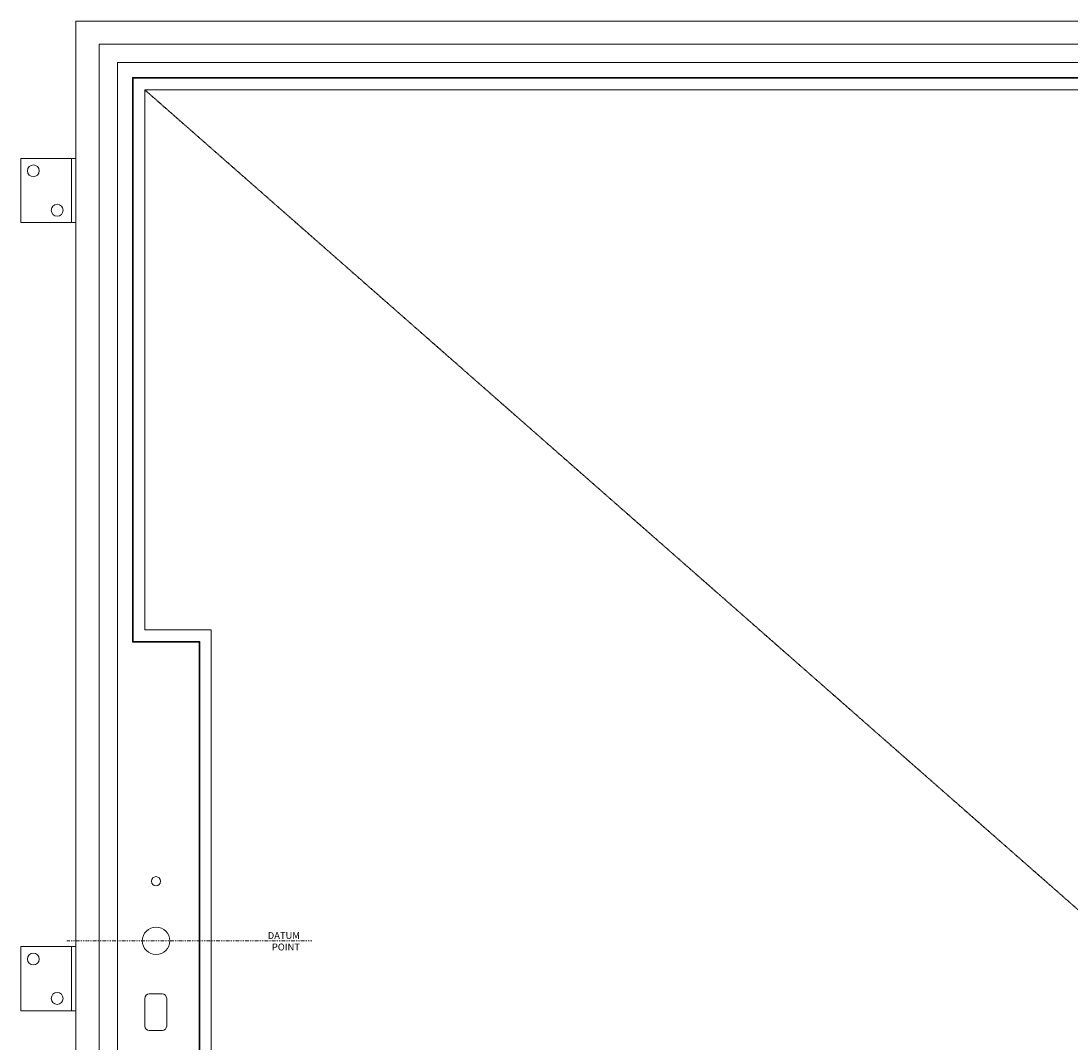
# Model space of a CAD drawing. Units: millimetres. Extents: x 0 to 4614, y 0 to 3434.
# Drawn here: x 1304 to 2450, y 1736 to 2851 of the extents above; entities that cross this region are included whole.
import ezdxf

# ---------------------------------------------------------------- set-up
doc = ezdxf.new("R2010")
doc.units = ezdxf.units.MM
doc.linetypes.add('DASHDOT', pattern=[25.4, 12.7, -6.35, 0, -6.35])
doc.linetypes.add('HIDDENX2', pattern=[0.75, 0.5, -0.25])
doc.layers.add('Crtez', color=252, linetype='Continuous', lineweight=13)
doc.layers.add('KOTE', color=135, linetype='Continuous', lineweight=5)
doc.layers.add('Invisible', color=205, linetype='Continuous', lineweight=0, plot=False)
doc.styles.get("Standard").update_dxf_attribs({"font": 'ARIAL.TTF'})

# ---------------------------------------------------------------- blocks, each defined once
blk = doc.blocks.new('ADRGV')
at = {"layer": 'Crtez'}
blk.add_lwpolyline([(74453.1, -88908.4), (74393.1, -88908.4), (74393.1, -88838.4), (74453.1, -88838.4), (74453.1, -88908.4), (74453.1, -88908.4)], close=True, dxfattribs=at)
blk.add_lwpolyline([(74448.1, -88908.4), (74448.1, -88838.4)], dxfattribs=at)
for centre in [(74432.6, -88851.9), (74406.6, -88894.9)]:
    blk.add_circle(centre, 6.5, dxfattribs=at)

msp = doc.modelspace()

# ---------------------------------------------------------------- linework, layer by layer
at = {"layer": 'Crtez'}
for p, q in [((1363.721, 760.974), (1363.721, 2850.974)), ((1363.721, 2850.974), (3166.01, 2850.974)), ((1389.121, 786.374), (1389.121, 2825.574)), ((1389.121, 2825.574), (3149.61, 2825.574)), ((1409.121, 806.374), (1409.121, 2805.574)), ((1409.121, 2805.574), (3129.61, 2805.574)), ((1363.721, 822.774), (1363.721, 2789.174)), ((1425.521, 2173.354), (1425.521, 2789.174)), ((1425.521, 2789.174), (3104.21, 2789.174)), ((1426.221, 2174.054), (1426.221, 2788.474)), ((1426.221, 2788.474), (3103.51, 2788.474)), ((1438.921, 2186.754), (1438.921, 2775.774)), ((1438.921, 2775.774), (3090.81, 2775.774)), ((1511.421, 2186.754), (1438.921, 2186.754)), ((1511.421, 1429.349), (1511.421, 2186.754)), ((1498.021, 2173.354), (1425.521, 2173.354)), ((1498.721, 2174.054), (1426.221, 2174.054)), ((1498.021, 1442.749), (1498.021, 2173.354)), ((1498.721, 1442.049), (1498.721, 2174.054))]:
    msp.add_line(p, q, dxfattribs=at)
at = {"layer": 'Invisible', "linetype": 'DASHDOT', "ltscale": 0.1}
msp.add_lwpolyline([(1620.994, 1847.374), (1353.633, 1847.374)], dxfattribs=at)
at = {"layer": 'KOTE', "linetype": 'HIDDENX2'}
msp.add_line((1438.921, 2775.774), (2543.103, 1805.974), dxfattribs=at)
at = {"layer": 'KOTE'}
msp.add_lwpolyline([(1443.726, 1749.374), (1457.726, 1749.374, 0.41421356), (1462.726, 1754.374), (1462.726, 1784.374, 0.41421356), (1457.726, 1789.374), (1443.726, 1789.374, 0.41421356), (1438.726, 1784.374), (1438.726, 1754.374, 0.41421356)], format="xyb", close=True, dxfattribs=at)
for centre, radius in [((1451.121, 1912.374), 5), ((1451.121, 1847.374), 15)]:
    msp.add_circle(centre, radius, dxfattribs=at)

# ---------------------------------------------------------------- block references
at = {"layer": 'KOTE', "xscale": -1, "rotation": 180}
for p in [(-73089.413, -86207.403), (-73089.413, -87067.403)]:
    msp.add_blockref('ADRGV', p, dxfattribs=at)

# ---------------------------------------------------------------- texts
at = {"layer": 'Invisible', "insert": (1608.126, 1856.886), "char_height": 7.5, "attachment_point": 3}
msp.add_mtext_dynamic_manual_height_columns('{\\fISOCPEUR|b0|i0|c0|p34;DATUM POINT}', width=31.9352, gutter_width=184.79, heights=[0], dxfattribs=at)

doc.saveas('drawing.dxf')
